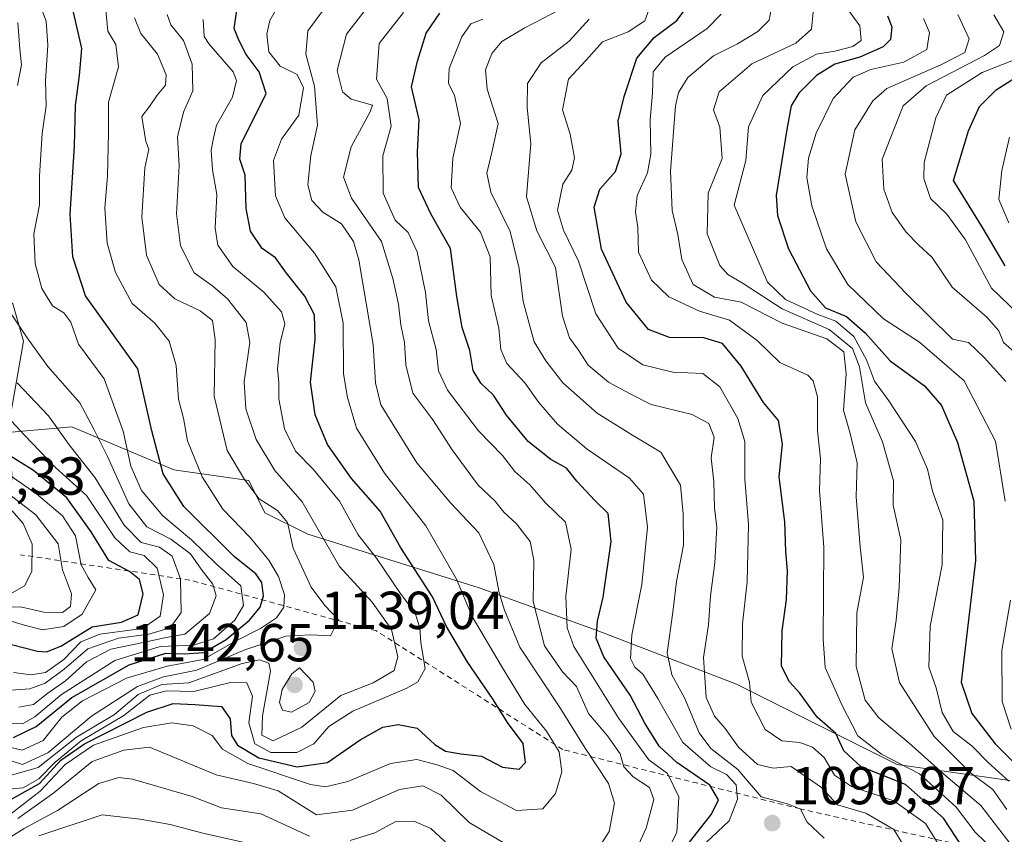
# Model space of a CAD drawing. Units: metres. Extents: x 668453 to 671914, y 4746689 to 4749087.
# Drawn here: x 671470 to 671654, y 4747971 to 4748124 of the extents above; entities that cross this region are included whole.
import ezdxf

# ---------------------------------------------------------------- set-up
doc = ezdxf.new("R2010")
doc.units = ezdxf.units.M
doc.header["$MEASUREMENT"] = 0
doc.linetypes.add('DGN Style 2', pattern=[1.648017, 0.98881, -0.659207])
for name, color, linetype, lineweight in [('Arbolado forestal CxS', 92, 'Continuous', 0), ('Curva de nivel maestra', 30, 'Continuous', 30), ('Curva de nivel normal', 30, 'Continuous', 0), ('Escarpado lineal', 30, 'DGN Style 2', 0), ('Punto de cota en terreno', 7, 'Continuous', 0), ('Roquedo CxS', 135, 'Continuous', 0), ('Rótulo de punto de cota en terreno', 7, 'Continuous', 0), ('Suelo desnudo CxS', 253, 'Continuous', 0)]:
    doc.layers.add(name, color=color, linetype=linetype, lineweight=lineweight)
doc.styles.add('Style-Arial', font='txt')

# ---------------------------------------------------------------- blocks, each defined once
blk = doc.blocks.new('5PATER')
at = {"layer": 'Suelo desnudo CxS', "linetype": 'Continuous', "lineweight": 0}
h = blk.add_hatch(color=51, dxfattribs=at)
edge = h.paths.add_edge_path()
edge.add_ellipse((0, 0), major_axis=(-0.11, -0.111), ratio=0.999422, start_angle=0, end_angle=360)

msp = doc.modelspace()

# ---------------------------------------------------------------- linework, layer by layer
at = {"layer": 'Arbolado forestal CxS', "color": 92, "linetype": 'Continuous', "lineweight": 0}
for points in [[(671364.8589, 4748113.5793, 1244.2809), (671381.4217, 4748104.0423, 1229.9197), (671391.4593, 4748094.0043, 1220.3287), (671384.9353, 4748076.6227, 1230.9092), (671402.5951, 4748081.5245, 1210.0856), (671430.9978, 4748088.6103, 1188.1153), (671448.1845, 4748087.1481, 1174.7935), (671459.1545, 4748080.4439, 1166.2413), (671468.2491, 4748070.4151, 1159.6156), (671470.2571, 4748063.3893, 1160.8415), (671467.2451, 4748046.3247, 1170.3182), (671479.2909, 4748047.3285, 1163.2044), (671498.3625, 4748039.2973, 1148.9628), (671512.4155, 4748037.2903, 1139.3248), (671515.4273, 4748031.2675, 1140.3125), (671523.4571, 4748027.2523, 1137.3952), (671555.5787, 4748017.2143, 1118.5024), (671577.6624, 4748009.1833, 1101.7728), (671603.7599, 4747999.1453, 1081.4952), (671633.8743, 4747984.0883, 1068.3558), (671654.9533, 4747981.0771, 1052.2841)], [(671654.9533, 4747981.0771, 1052.2841), (671633.8743, 4747984.0883, 1068.3558), (671603.7599, 4747999.1453, 1081.4952), (671577.6624, 4748009.1833, 1101.7728), (671555.5787, 4748017.2143, 1118.5024), (671523.4571, 4748027.2523, 1137.3952), (671515.4273, 4748031.2675, 1140.3125), (671512.4155, 4748037.2903, 1139.3248), (671498.3625, 4748039.2973, 1148.9628), (671479.2909, 4748047.3285, 1163.2044), (671467.2451, 4748046.3247, 1170.3182), (671470.2571, 4748063.3893, 1160.8415), (671468.2491, 4748070.4151, 1159.6156)]]:
    msp.add_polyline3d(points, dxfattribs=at)
at = {"layer": 'Curva de nivel maestra', "color": 30, "linetype": 'Continuous', "lineweight": 30, "flags": 128}
for points, elevation in [([(671647.4, 4747966.6101), (671642.56, 4747974.0001), (671635.46, 4747980.3101), (671627.15, 4747983.6401), (671623.86, 4747986.6401), (671622.38, 4747989.9201), (671618.9, 4747992.9501), (671615.65, 4747997.4201), (671613.7, 4747999.6001), (671612.22, 4748002.5001), (671612.34, 4748009.1001), (671613.17, 4748015.0001), (671613.33, 4748020.3801), (671613.05, 4748023.9801), (671612.83, 4748029.5501), (671611.8, 4748038.0001), (671612.39, 4748044.1901), (671611.66, 4748048.5601), (671608.84, 4748051.9001), (671604.65, 4748058.7301), (671601.18, 4748062.9801), (671597.64, 4748064.0101), (671591.23, 4748064.1001), (671587.27, 4748065.5801), (671583.09, 4748070.7401), (671578.48, 4748080.6601), (671577.12, 4748088.4901), (671578.19, 4748091.8701), (671581.14, 4748095.2001), (671582.2, 4748098.5301), (671581.61, 4748104.6301), (671582.74, 4748109.2501), (671585.11, 4748116.4101), (671588.36, 4748120.3401), (671592.62, 4748123.5001), (671594.9, 4748126.5701)], 1075), ([(671468.34, 4747989.1601), (671472.63, 4747991.1901), (671479.26, 4747996.6501), (671490, 4748002.7401), (671496.89, 4748004.9601), (671500.34, 4748004.8201), (671504.01, 4748005.0801), (671508.2, 4748007.5201), (671512.54, 4748011.1601), (671514.53, 4748013.5401), (671515.21, 4748015.6901), (671514.86, 4748018.2001), (671513.74, 4748019.8001), (671509.74, 4748022.9801), (671500.26, 4748032.4501), (671496.38, 4748038.5301), (671494.29, 4748046.6001), (671491.62, 4748058.2401), (671481.81, 4748071.9001), (671479.44, 4748079.2101), (671478.94, 4748087.2201), (671479.8, 4748099.9401), (671479.94, 4748107.5501), (671480.69, 4748113.2001), (671481.15, 4748118.2601), (671479.27, 4748126.4301)], 1150), ([(671509.18, 4747989.5401), (671510.3, 4747987.7001), (671514.31, 4747985.3401), (671521.47, 4747983.6301), (671527.18, 4747984.4601), (671533.29, 4747988.6901), (671537.51, 4747991.0501), (671540.38, 4747991.6101), (671543.97, 4747990.9101), (671547.3, 4747987.8501), (671549.29, 4747986.5601), (671552.17, 4747986.0801), (671556, 4747985.6301), (671559.93, 4747983.6101), (671563.1, 4747983.2401), (671564.26, 4747984.4701), (671563.8, 4747988.0001), (671560.9, 4747991.9401), (671558.23, 4747996.2901), (671553.34, 4748003.3601), (671549.45, 4748009.9401), (671546.81, 4748015.5101), (671540.9, 4748024.6601), (671537.06, 4748031.5401), (671531.69, 4748037.6601), (671527.17, 4748044.0301), (671524.83, 4748049.5801), (671523.98, 4748055.7401), (671524.84, 4748063.7201), (671524.72, 4748068.3601), (671522.9, 4748071.8501), (671519.48, 4748076.1201), (671517.46, 4748079.0001), (671514.94, 4748080.8001), (671512.77, 4748084.0001), (671511.94, 4748088.2901), (671511.72, 4748094.5401), (671510.74, 4748097.5301), (671511, 4748100.4101), (671515.66, 4748109.8401), (671514.38, 4748113.8501), (671511.95, 4748117.1401), (671510.54, 4748119.8401), (671509.66, 4748122.0001), (671510.23, 4748125.8301)], 1125), ([(671591.77, 4747965.4701), (671599.11, 4747974.8001), (671600.4, 4747977.4801), (671598.79, 4747980.2101), (671592.6, 4747984.4801), (671589.3, 4747987.5101), (671586.6, 4747991.8001), (671583.88, 4747997.0901), (671578.94, 4748004.2601), (671577.48, 4748007.7801), (671577.72, 4748010.9301), (671578.82, 4748015.4701), (671580.32, 4748025.8701), (671579.73, 4748031.1301), (671577.27, 4748033.5801), (671573.88, 4748037.1801), (671571.94, 4748039.5901), (671569, 4748041.2101), (671564.74, 4748044.6201), (671560.72, 4748049.5301), (671558.25, 4748053.2601), (671555.89, 4748055.5401), (671554.45, 4748057.8901), (671553.82, 4748061.6501), (671552.42, 4748065.9601), (671551.39, 4748071.7701), (671550.22, 4748080.7601), (671546.51, 4748087.2401), (671544.21, 4748092.1801), (671544.02, 4748098.9101), (671544.37, 4748104.9001), (671542.91, 4748111.0801), (671544.02, 4748115.8701), (671545.67, 4748121.1201), (671548.2, 4748124.8701)], 1100), ([(671632.06, 4748124.3501), (671632.87, 4748122.2801), (671632.65, 4748119.9201), (671631.26, 4748118.5301), (671626.86, 4748116.6301), (671622.19, 4748115.3301), (671618.76, 4748113.2001), (671615.45, 4748109.8601), (671614, 4748107.5001), (671613.19, 4748103.0801), (671611.2, 4748090.7101), (671611.45, 4748086.9501), (671613.5, 4748080.7001), (671617.62, 4748072.8301), (671620.46, 4748069.6801), (671624.4, 4748068.0001), (671627.88, 4748064.9901), (671632.58, 4748059.7401), (671638.99, 4748055.0501), (671642.18, 4748051.3401), (671645.19, 4748044.4101), (671648.25, 4748033.4101), (671648.52, 4748022.3401), (671645.84, 4747999.5401), (671647.88, 4747993.6101), (671652.22, 4747987.9701), (671657.31, 4747982.9001)], 1050), ([(671654.08, 4748077.5501), (671649.99, 4748084.5401), (671644.41, 4748093.5301), (671647.24, 4748102.8001), (671649.28, 4748107.3601), (671652.43, 4748110.5201), (671657.41, 4748113.7001)], 1025), ([(671465.21, 4748007.2601), (671472.82, 4748005.3301), (671474.53, 4748005.1701), (671477.24, 4748006.2601), (671483.1, 4748009.8701), (671488.58, 4748010.7601), (671491.68, 4748012.1401), (671492.65, 4748016.0701), (671491.95, 4748018.7701), (671490.11, 4748020.2301), (671486.23, 4748022.3201), (671482.9, 4748027.6601), (671478.36, 4748034.0301), (671472.13, 4748039.1801), (671466.46, 4748042.6701)], 1175), ([(671466.27, 4747976.6401), (671473.25, 4747980.5401), (671477.21, 4747984.9101), (671481.66, 4747987.9401), (671493.32, 4747993.8801), (671498.29, 4747995.5301), (671502.34, 4747995.3201), (671507.29, 4747994.9501), (671508.95, 4747992.6201), (671509.18, 4747989.5401)], 1125)]:
    msp.add_lwpolyline(points, dxfattribs=dict(at, elevation=elevation))
at = {"layer": 'Curva de nivel normal', "color": 30, "linetype": 'Continuous', "lineweight": 0, "flags": 128}
for points, elevation in [([(671466.3, 4747987.62), (671469.99, 4747986.76), (671473.94, 4747988.61), (671477.39, 4747992.93), (671481.27, 4747996.04), (671489.54, 4748000.26), (671497.15, 4748002.48), (671503.88, 4748003.74), (671509.83, 4748007.13), (671514.59, 4748009.54), (671517.6, 4748011.54), (671518.96, 4748013.54), (671519.14, 4748015.88), (671518.01, 4748019.31), (671516.17, 4748022.37), (671512.66, 4748026.65), (671507.55, 4748031.9), (671503.67, 4748037.99), (671500.95, 4748044.75), (671500.22, 4748049), (671499.26, 4748052.54), (671498.85, 4748058.87), (671497.5, 4748063.42), (671494.84, 4748066.76), (671490.61, 4748070.47), (671487.43, 4748076.3), (671485.92, 4748081.78), (671485.48, 4748088.33), (671485.97, 4748094.4), (671486.15, 4748102.53), (671486.16, 4748108.2), (671488.05, 4748114.81), (671487.52, 4748118.97), (671486.04, 4748121.47), (671485.32, 4748128.86)], 1145), ([(671654.78, 4747980.98), (671650.94, 4747984.48), (671647.92, 4747987.55), (671644.39, 4747990.27), (671642.32, 4747993.85), (671641.16, 4747998.43), (671639.82, 4748002.34), (671640.06, 4748010.01), (671642.28, 4748021.49), (671642.42, 4748029.95), (671640.5, 4748035.32), (671639.56, 4748039.42), (671637.33, 4748044.6), (671632.32, 4748052.23), (671629.64, 4748055.93), (671628.14, 4748059.94), (671625.74, 4748064.3), (671622.37, 4748067.13), (671619, 4748068.39), (671612.97, 4748071.22), (671609.61, 4748074.49), (671603.36, 4748088.9), (671605.53, 4748097.26), (671606.04, 4748103.57), (671608.71, 4748109.42), (671614.35, 4748114.84), (671618.74, 4748117.21), (671622.22, 4748117.78), (671625.55, 4748118.63), (671627.15, 4748119.72), (671626.85, 4748122.47), (671622.31, 4748128.83)], 1055), ([(671467.68, 4747991.79), (671470.01, 4747991.7), (671472.34, 4747993.03), (671477.34, 4747997.21), (671487.34, 4748003.6), (671495.81, 4748006.22), (671502.1, 4748006.47), (671505.83, 4748007.61), (671509.83, 4748011.11), (671511.42, 4748013.87), (671510.92, 4748017.54), (671506.34, 4748021.67), (671501.68, 4748026.19), (671496.34, 4748030.65), (671492.35, 4748035.4), (671490.34, 4748039.99), (671488.89, 4748046.54), (671485.35, 4748056.32), (671480.52, 4748062.85), (671479.08, 4748067), (671477.8, 4748068.72), (671475.63, 4748070.01), (671473.69, 4748073.29), (671472.4, 4748077.96), (671472.18, 4748083.52), (671473.21, 4748088.95), (671473.2, 4748094.42), (671473.75, 4748102.32), (671474.46, 4748107.48), (671474.34, 4748112.2), (671474.76, 4748118.86), (671474.47, 4748123.36), (671473.22, 4748126.62)], 1155), ([(671517.61, 4748125.66), (671516.37, 4748123.47), (671515.79, 4748120.95), (671516.17, 4748117.65), (671518.31, 4748114.93), (671521.48, 4748113.4), (671522.69, 4748110.87), (671521.82, 4748105.77), (671518.54, 4748101.28), (671517.05, 4748097.24), (671517.43, 4748090.66), (671519.2, 4748086.54), (671524.73, 4748079.87), (671528.72, 4748073.6), (671530.08, 4748066.76), (671530.18, 4748057.26), (671530.89, 4748052.87), (671532.57, 4748047.1), (671537.87, 4748038.69), (671545.6, 4748028.79), (671551.35, 4748018.8), (671554.26, 4748011.8), (671559.76, 4748002.54), (671564.15, 4747995.32), (671568.2, 4747990.31), (671570.57, 4747986.44), (671571.06, 4747982.73), (671569.9, 4747978.62), (671567.5, 4747975.8), (671562.58, 4747975.45)], 1120), ([(671576.52, 4747966.15), (671579.94, 4747971.54), (671580.91, 4747976.87), (671579.81, 4747980.54), (671575.46, 4747987.15), (671570.8, 4747994.6), (671563.22, 4748006.04), (671560.35, 4748013.02), (671559.34, 4748016.25), (671558.35, 4748021.54), (671555.51, 4748027.5), (671550.3, 4748033.03), (671543.92, 4748040.62), (671537.16, 4748051.48), (671536.16, 4748055.6), (671535.72, 4748062.77), (671533.06, 4748078.65), (671532.02, 4748082.1), (671529.82, 4748085.4), (671526.29, 4748087.55), (671524.23, 4748089.77), (671523.5, 4748092.7), (671524.02, 4748098.19), (671525.29, 4748103.86), (671524.72, 4748111.2), (671523.1, 4748117.2), (671523.48, 4748121.53), (671526.18, 4748125.18)], 1115), ([(671583.33, 4747964.42), (671586.86, 4747972.17), (671588.31, 4747977.52), (671587.49, 4747979.75), (671584.42, 4747981.77), (671582.7, 4747983.65), (671581.96, 4747986.09), (671579.59, 4747989.46), (671576.07, 4747993.61), (671573.83, 4747998.71), (671571.2, 4748001.47), (671567.82, 4748006.29), (671565.68, 4748014.61), (671565.83, 4748022.39), (671565.11, 4748025.87), (671562.54, 4748029.16), (671560.2, 4748031.37), (671558.5, 4748033.47), (671555.37, 4748036.45), (671550.52, 4748043.06), (671546.9, 4748048.69), (671543.14, 4748053.69), (671541.84, 4748058.96), (671541.62, 4748063.16), (671540.92, 4748066.46), (671540.46, 4748070.34), (671539.38, 4748075.17), (671537.28, 4748082.08), (671531.69, 4748090.2), (671530.17, 4748094.16), (671531.58, 4748099.85), (671535.19, 4748106.41), (671535.59, 4748107.61), (671531.58, 4748108.78), (671529.98, 4748110.1), (671528.98, 4748114.13), (671530.74, 4748120.94), (671534.24, 4748125.46)], 1110), ([(671589.9, 4747966.11), (671592.6, 4747971.33), (671592.95, 4747978.01), (671590.88, 4747982.42), (671587.35, 4747984.94), (671581.75, 4747992.71), (671573.32, 4748006.22), (671572.05, 4748009.68), (671571.8, 4748015.57), (671572.79, 4748024.46), (671571.73, 4748029.47), (671568, 4748033.14), (671565.06, 4748036.47), (671562.26, 4748038.96), (671559.92, 4748042.01), (671555.44, 4748046.61), (671549.63, 4748054.21), (671547.96, 4748057.87), (671547.52, 4748061.87), (671546.06, 4748067.21), (671545.5, 4748072.51), (671543.94, 4748080.16), (671542.26, 4748083.8), (671539.86, 4748086.06), (671537.58, 4748091.12), (671537.55, 4748098.14), (671539.08, 4748103.72), (671538.32, 4748108.86), (671536.32, 4748112.53), (671536.86, 4748119.2), (671541.38, 4748124.97)], 1105), ([(671572.45, 4748126.44), (671564, 4748122.09), (671559.81, 4748119.53), (671557.95, 4748117.29), (671556.76, 4748114.24), (671557.06, 4748110.62), (671559.15, 4748104.2), (671558.1, 4748099.33), (671557.01, 4748094.89), (671557.78, 4748091.31), (671561.4, 4748083.94), (671563.07, 4748077.05), (671563.79, 4748070.84), (671565.9, 4748063.31), (671568.08, 4748059.74), (671571.28, 4748055.58), (671577.68, 4748049.91), (671583.97, 4748045.96), (671589.61, 4748042.6), (671593.26, 4748036.45), (671593.8, 4748031.03), (671593.85, 4748025.18), (671592.56, 4748018.35), (671591.87, 4748012.63), (671590.81, 4748004.98), (671591.66, 4748000.87), (671594.06, 4747996.6), (671596.78, 4747990), (671598.95, 4747987.09), (671604, 4747983.12), (671608.42, 4747978.04), (671613.33, 4747976.69), (671615.78, 4747975.72), (671617.02, 4747973.28), (671620.18, 4747970.26)], 1090), ([(671642.2, 4747968.25), (671639.18, 4747973.06), (671633.27, 4747977.26), (671625.35, 4747979.94), (671622.12, 4747982.08), (671620.19, 4747985.38), (671618.04, 4747987.31), (671615.67, 4747988.2), (671612.28, 4747988.55), (671609.14, 4747990.66), (671606.54, 4747995.78), (671606.23, 4747999.54), (671604.82, 4748004.36), (671604.9, 4748010.44), (671605.76, 4748018.3), (671606, 4748029.04), (671605.32, 4748037.58), (671605.35, 4748044.63), (671604, 4748048.93), (671600.65, 4748054.86), (671597.5, 4748057.37), (671591.86, 4748057.6), (671586.22, 4748058.97), (671581.59, 4748062.08), (671577.44, 4748068.54), (671574.21, 4748078.37), (671571.36, 4748084.19), (671570.28, 4748087.96), (671571.24, 4748092.85), (671572.92, 4748095.47), (671573.44, 4748097.77), (671572.65, 4748102.18), (671571.21, 4748106.74), (671572.29, 4748112.52), (671575.63, 4748116.04), (671578.67, 4748119.49), (671583.49, 4748121.35), (671586.61, 4748123.46), (671587.61, 4748126.2)], 1080), ([(671652.2, 4747967.78), (671648.46, 4747971.38), (671644.93, 4747976.1), (671638.06, 4747982.33), (671630.96, 4747986.03), (671626.5, 4747989.44), (671623.55, 4747995.15), (671620.36, 4748002.26), (671620.01, 4748007.55), (671620.14, 4748024.78), (671619.34, 4748035.43), (671619.53, 4748041.4), (671618.96, 4748046.62), (671618.97, 4748052.96), (671618.16, 4748055.99), (671617.11, 4748057.02), (671611.92, 4748059.44), (671607.68, 4748063.56), (671602.46, 4748067.33), (671596.84, 4748069.05), (671591.08, 4748071.74), (671587.85, 4748074.87), (671585.43, 4748080.09), (671585.3, 4748084.71), (671584.88, 4748087.59), (671585.19, 4748090.68), (671587.12, 4748094.97), (671587.76, 4748098.48), (671587.6, 4748104.89), (671588.06, 4748109.86), (671588.15, 4748113.9), (671590.44, 4748116.6), (671598.28, 4748121.99), (671600.93, 4748124.7)], 1070), ([(671610.3, 4748125.53), (671609.92, 4748123.53), (671607.8, 4748121.43), (671603.98, 4748119.12), (671599.49, 4748116.9), (671594.67, 4748112.79), (671592.9, 4748109.98), (671592.37, 4748107.51), (671591.4, 4748095.24), (671591.7, 4748087.87), (671592.78, 4748083.42), (671593.57, 4748078.73), (671595.69, 4748074.02), (671599.66, 4748071.64), (671604.68, 4748070.69), (671612.35, 4748066.8), (671620.69, 4748063.83), (671623.86, 4748061.44), (671624.32, 4748057.31), (671623.82, 4748050.5), (671625.1, 4748046.09), (671626.4, 4748040.6), (671626.22, 4748034.27), (671626.97, 4748024.85), (671627.54, 4748019.21), (671626.31, 4748012.52), (671626.22, 4748002.45), (671627.88, 4747996.13), (671630.45, 4747992.81), (671636.04, 4747988.16), (671642.62, 4747982.3), (671649.54, 4747976.42), (671655.63, 4747968.51)], 1065), ([(671654.39, 4747975.67), (671651.82, 4747979.37), (671647.62, 4747982.5), (671640.81, 4747989.35), (671634.34, 4747999.46), (671632.86, 4748005.73), (671633.71, 4748011.16), (671634.27, 4748017.26), (671634.57, 4748026.21), (671633.11, 4748032.65), (671633.2, 4748037.24), (671631.12, 4748044.54), (671627.94, 4748051.87), (671626.8, 4748058.57), (671625.5, 4748062.01), (671621.12, 4748065.59), (671612.36, 4748069.44), (671605, 4748074.23), (671602.18, 4748075.87), (671600.68, 4748077.6), (671598.31, 4748083.55), (671598.5, 4748091.16), (671601.12, 4748097.64), (671600.65, 4748103.5), (671599.48, 4748106.76), (671600.55, 4748110.1), (671606.64, 4748115.36), (671614.9, 4748119.24), (671617.84, 4748121.86), (671618.15, 4748125.14)], 1060), ([(671503.91, 4748123.67), (671504.09, 4748120.52), (671504.99, 4748119.06), (671509.5, 4748113.86), (671510.11, 4748112.28), (671509.4, 4748109.12), (671506.39, 4748103.91), (671505.8, 4748101.46), (671505.37, 4748099.2), (671505.64, 4748095.53), (671506.43, 4748090.87), (671506.12, 4748084.59), (671506.62, 4748081.41), (671509.42, 4748077.4), (671515.26, 4748072.59), (671518.57, 4748068.92), (671519.15, 4748066.65), (671518.32, 4748063.11), (671517.79, 4748058.25), (671518.05, 4748055.66), (671518.04, 4748052.58), (671519.1, 4748046.98), (671521.18, 4748042.82), (671524.49, 4748039.45), (671529.43, 4748033.41), (671532.94, 4748027.15), (671536.34, 4748022.72), (671540.67, 4748016.36), (671543.61, 4748012.47), (671544.49, 4748009.69), (671544.67, 4748006.87), (671545.45, 4748002.08), (671544.09, 4747999.6), (671542.02, 4747998.37), (671531.92, 4747994.09), (671527.41, 4747991.21), (671524.61, 4747987.97), (671521.42, 4747986.36), (671516.56, 4747986.32), (671513.58, 4747987.96), (671512.46, 4747991.87), (671513.14, 4747996.9), (671512.06, 4747999.39), (671508.97, 4747999.46), (671502.16, 4747997.77), (671497.03, 4747997.89), (671493.92, 4747997.1), (671489.05, 4747993.28), (671481.01, 4747988.52), (671476.15, 4747984.52), (671473.11, 4747981.4), (671470.18, 4747979.71), (671464.72, 4747979.21)], 1130), ([(671466.19, 4747985.32), (671470.01, 4747984.1), (671474.81, 4747986.29), (671482.97, 4747993.14), (671491.57, 4747998.72), (671496.45, 4748000.51), (671502.68, 4748001.76), (671511.68, 4748005.54), (671519.34, 4748008.14), (671524, 4748008.36), (671527.71, 4748008.19), (671529.24, 4748011.21), (671526.7, 4748013.86), (671524.09, 4748017.3), (671520.72, 4748024.64), (671519.69, 4748029.4), (671517.79, 4748031.71), (671514.34, 4748033.88), (671511.62, 4748037.49), (671508.38, 4748042.91), (671505.96, 4748053.09), (671506.1, 4748063.72), (671505.61, 4748067.31), (671503.3, 4748069.07), (671498.57, 4748071.33), (671495.65, 4748074.02), (671493.27, 4748079.52), (671492.4, 4748086.62), (671492.98, 4748095.89), (671493.68, 4748099.36), (671493.14, 4748100.85), (671492.38, 4748105.5), (671493.83, 4748107.41), (671495.25, 4748109.5), (671496.82, 4748111.4), (671496.97, 4748113.3), (671495.3, 4748117.16), (671492.2, 4748121.06), (671491.04, 4748124.01)], 1140), ([(671466.68, 4747981.71), (671472.96, 4747983.5), (671480.16, 4747989.21), (671487.27, 4747993.46), (671491.7, 4747997.17), (671496.15, 4747999.08), (671501.2, 4747999.36), (671511.18, 4748003), (671514.44, 4748003.72), (671516.19, 4748003.07), (671516.51, 4748001.6), (671515, 4747993.21), (671514.88, 4747989.59), (671516.97, 4747988.5), (671522.38, 4747991.09), (671529.67, 4747996.99), (671535.72, 4747999.36), (671539.65, 4748001.68), (671540.36, 4748004.26), (671539.15, 4748009.38), (671535.54, 4748014.51), (671529.44, 4748021.16), (671522.45, 4748033.32), (671517.32, 4748039.19), (671513.81, 4748045.01), (671511.89, 4748050.75), (671511.58, 4748055.78), (671512.64, 4748063.18), (671511.94, 4748066.89), (671508.45, 4748071.33), (671505.67, 4748073.7), (671502.2, 4748076.21), (671499.62, 4748081.3), (671498.88, 4748087.24), (671499.37, 4748096.29), (671499.1, 4748101.71), (671500.19, 4748106.31), (671501.94, 4748110.3), (671501.82, 4748115.34), (671500.2, 4748119.72), (671497.82, 4748122.68), (671497.12, 4748124.64)], 1135), ([(671469.09, 4748111.3), (671469.87, 4748115.2), (671469.54, 4748118.12), (671469.15, 4748123.11)], 1160), ([(671593.67, 4747965.28), (671602.38, 4747973.54), (671603.95, 4747977.6), (671603.69, 4747980.25), (671601.93, 4747982.18), (671598.98, 4747983.67), (671593.75, 4747988.18), (671589.02, 4747996.47), (671586.22, 4748000.99), (671584.74, 4748002.32), (671583.92, 4748003.94), (671584.16, 4748008.36), (671586.02, 4748017.83), (671587.11, 4748028.54), (671586.34, 4748034.76), (671583.74, 4748037.75), (671575.78, 4748043.15), (671570.23, 4748047.85), (671566.78, 4748051.94), (671564.16, 4748055.63), (671560.75, 4748059.21), (671559.62, 4748061.87), (671559.25, 4748065.87), (671557.83, 4748071.96), (671557.62, 4748079.2), (671555.84, 4748083.86), (671552.02, 4748088.5), (671550.34, 4748092.17), (671550.65, 4748097.69), (671552.06, 4748104.22), (671550.95, 4748109.53), (671549.82, 4748111.66), (671549.97, 4748114.53), (671552.31, 4748120.45), (671554.01, 4748122.88), (671556.28, 4748123.73)], 1095), ([(671635.11, 4747968.84), (671633.25, 4747971.92), (671628.01, 4747974.95), (671622.69, 4747976.53), (671619.68, 4747979.79), (671614, 4747983.74), (671610.63, 4747983.37), (671607.7, 4747984.08), (671604.14, 4747987.35), (671601.65, 4747990.86), (671599.63, 4747993.16), (671598.12, 4747996.64), (671597.59, 4748004.13), (671598.51, 4748010.27), (671598.88, 4748015.67), (671599.74, 4748021.87), (671600.11, 4748028.54), (671599.63, 4748032.17), (671599.51, 4748037.05), (671599.05, 4748041.52), (671599.62, 4748045.39), (671598.62, 4748048), (671595.48, 4748049.65), (671587.82, 4748051.56), (671583.73, 4748053.62), (671579.83, 4748055.73), (671576.02, 4748058.89), (671574.2, 4748061.74), (671572.5, 4748064.04), (671571.21, 4748068.08), (671569.87, 4748077.21), (671566.37, 4748084.08), (671564.45, 4748090.44), (671565.28, 4748100.43), (671564.58, 4748107.22), (671564.64, 4748111.7), (671567.22, 4748115.57), (671572.44, 4748119.64), (671576.17, 4748123.73)], 1085), ([(671654.09, 4748033.45), (671652.28, 4748044.7), (671646.42, 4748055.96), (671638.03, 4748063.24), (671631.3, 4748067.62), (671624.66, 4748074.01), (671620.64, 4748080.72), (671617.86, 4748088.77), (671616.96, 4748094.06), (671617.27, 4748097.71), (671618.68, 4748102.4), (671621.88, 4748108.88), (671625.62, 4748112.85), (671628.94, 4748114.32), (671635.12, 4748115.7), (671639.46, 4748118.05), (671639.95, 4748121.24), (671638.83, 4748123.86)], 1045), ([(671654.24, 4748055.85), (671650.17, 4748060.36), (671647.22, 4748063.13), (671644.23, 4748063.77), (671635.51, 4748072.39), (671629.92, 4748078.26), (671626.16, 4748085.77), (671624.14, 4748094.68), (671625.93, 4748103.02), (671629.31, 4748108.44), (671631.95, 4748110.76), (671642.05, 4748115.2), (671646.57, 4748117.52), (671647.36, 4748120.07), (671645.22, 4748124.59)], 1040), ([(671656.32, 4748060.88), (671653.79, 4748063.17), (671652.92, 4748065.37), (671650.69, 4748067.9), (671644.18, 4748073.53), (671640.41, 4748079.09), (671637.85, 4748081.44), (671635.54, 4748083.83), (671632.95, 4748087.54), (671631.36, 4748091.87), (671631.04, 4748097.53), (671635, 4748107.53), (671639.33, 4748111.26), (671650.21, 4748116.93), (671653.03, 4748118.83), (671653.86, 4748121.36), (671652, 4748124.53)], 1035), ([(671658.13, 4748067.02), (671651.52, 4748073.32), (671646.68, 4748082.37), (671643.17, 4748087.21), (671640.13, 4748090.17), (671638.85, 4748093.88), (671638.9, 4748096.9), (671641.09, 4748105.26), (671643.09, 4748109.53), (671649.82, 4748113.76), (671655.66, 4748116.09)], 1030), ([(671654.94, 4748101.62), (671653.5, 4748095.38), (671652.92, 4748089.93), (671654.78, 4748085.61)], 1020), ([(671469.34, 4747994.8), (671472.12, 4747995.34), (671474.78, 4747997.42), (671478.12, 4747999.74), (671482.01, 4748003.33), (671486.57, 4748005.72), (671492.67, 4748006.93), (671496.64, 4748007.83), (671500.45, 4748008.51), (671505.09, 4748012.4), (671506.32, 4748015.72), (671505.66, 4748017.85), (671503.51, 4748020.71), (671501.51, 4748023.54), (671497.81, 4748026.33), (671493.3, 4748028.61), (671489.93, 4748032.94), (671485.97, 4748041.79), (671483.4, 4748046.93), (671480.76, 4748051.88), (671474.79, 4748058.67), (671470.91, 4748064.03), (671468.05, 4748068.35)], 1160), ([(671468.34, 4748001.33), (671471.68, 4748000.89), (671474.32, 4748001.31), (671477.78, 4748003.77), (671480.95, 4748007.04), (671484.53, 4748008.5), (671492.51, 4748009.58), (671495.83, 4748011.86), (671496.46, 4748015.88), (671495.26, 4748020.87), (671492.83, 4748023.24), (671490.16, 4748023.94), (671487.35, 4748026.57), (671482.04, 4748034.48), (671476.23, 4748039.76), (671470.38, 4748045.84), (671461.14, 4748055.78)], 1170), ([(671466.96, 4747997.93), (671471.39, 4747998.28), (671474.3, 4747999.32), (671477.84, 4748001.92), (671482.3, 4748005.78), (671488.01, 4748007.75), (671493.68, 4748008.49), (671497.7, 4748009.71), (671499.76, 4748012.55), (671499.62, 4748018.87), (671498.08, 4748023.1), (671495.68, 4748024.78), (671492.24, 4748025.66), (671489.07, 4748028.93), (671483.62, 4748037.82), (671478.76, 4748043.96), (671474.88, 4748049.41), (671469.04, 4748055.58)], 1165), ([(671461.68, 4748039.2), (671472.53, 4748030.86), (671476.7, 4748025.42), (671477.56, 4748020.59), (671479.23, 4748016.05), (671479.04, 4748013.67), (671477.53, 4748012.55)], 1185), ([(671466.65, 4748011.32), (671470.58, 4748010.14), (671473.76, 4748009.32), (671477.78, 4748009.92), (671481.22, 4748012.24), (671483.76, 4748016.81), (671482.32, 4748019.12), (671481.03, 4748021.5), (671479.94, 4748026.96), (671477.56, 4748030.71), (671472.67, 4748034.79), (671466.12, 4748039.39)], 1180), ([(671468.12, 4748031.64), (671470.16, 4748029.24), (671471.83, 4748025.34), (671471.8, 4748020.24), (671470.41, 4748017.54), (671467.26, 4748015.76)], 1190), ([(671655.2, 4747990.7), (671653.52, 4747995.89), (671653.5, 4748005.42), (671655.09, 4748014.87)], 1045), ([(671477.53, 4748012.55), (671474.01, 4748012.65), (671469.68, 4748013.63), (671463.01, 4748013.51)], 1185), ([(671521.92, 4748002.18), (671520.47, 4748001.08), (671518.7, 4747998.13), (671518.2, 4747995.7), (671518.75, 4747994.26), (671520.45, 4747993.91), (671523.72, 4747995.69), (671524.88, 4747997.84), (671524.47, 4747999.54), (671521.92, 4748002.18)], 1140), ([(671562.58, 4747975.45), (671555.82, 4747979.03), (671550.71, 4747982.95), (671547.68, 4747984), (671543.89, 4747985.04), (671538.97, 4747984.28), (671531, 4747980.89), (671526.78, 4747979.9), (671524, 4747980.31), (671512.22, 4747984.26), (671507.52, 4747986.96), (671505.56, 4747989.5), (671502.02, 4747991.31), (671498.01, 4747991.88), (671492.68, 4747991.03), (671483.34, 4747987.68), (671478.01, 4747984.09), (671473.34, 4747979.06), (671467.01, 4747974.18)], 1120), ([(671469.16, 4747973.97), (671475.88, 4747978.76), (671483.1, 4747984.67), (671489, 4747986.77), (671493.82, 4747987.35), (671506.31, 4747982.13), (671513.33, 4747980.52), (671517.93, 4747979.13), (671525.1, 4747974.64), (671531.84, 4747975.52), (671540.67, 4747979.42), (671545.05, 4747980.06), (671548.49, 4747978.36), (671553.68, 4747973.22), (671561.47, 4747968.68)], 1115), ([(671466.34, 4747969.58), (671470.34, 4747972.12), (671476.57, 4747975.47), (671484.35, 4747980.52), (671488.11, 4747981.67), (671490.66, 4747981.32), (671501.85, 4747978.07), (671507.34, 4747975.96), (671514.67, 4747974.81), (671523.81, 4747970.68)], 1110), ([(671473.08, 4747970.73), (671484.96, 4747974.64), (671492.08, 4747973.81), (671497.68, 4747972.85), (671503.83, 4747971.23), (671516.61, 4747968.34)], 1105), ([(671531.41, 4747969.86), (671536.02, 4747971.26), (671539.97, 4747973.4), (671543.36, 4747973.44), (671546.55, 4747972.09), (671553.12, 4747965.99)], 1110)]:
    msp.add_lwpolyline(points, dxfattribs=dict(at, elevation=elevation))
at = {"layer": 'Escarpado lineal', "color": 30, "linetype": 'DGN Style 2', "lineweight": 0}
msp.add_polyline3d([(671679.2043, 4747961.4798, 1039.4986), (671615.7042, 4747975.7673, 1088.2019), (671571.2541, 4747986.8798, 1119.4716), (671536.329, 4748009.1049, 1136.7369), (671501.4039, 4748018.6299, 1161.4615), (671469.6539, 4748023.3924, 1191.3363)], dxfattribs=at)
at = {"layer": 'Roquedo CxS', "color": 135, "linetype": 'Continuous', "lineweight": 0}
for points in [[(671364.8589, 4748113.5793, 1244.2809), (671381.4217, 4748104.0423, 1229.9197), (671391.4593, 4748094.0043, 1220.3287), (671384.9353, 4748076.6227, 1230.9092), (671402.5951, 4748081.5245, 1210.0856), (671430.9978, 4748088.6103, 1188.1153), (671448.1845, 4748087.1481, 1174.7935), (671459.1545, 4748080.4439, 1166.2413), (671468.2491, 4748070.4151, 1159.6156), (671470.2571, 4748063.3893, 1160.8415), (671467.2451, 4748046.3247, 1170.3182), (671479.2909, 4748047.3285, 1163.2044), (671498.3625, 4748039.2973, 1148.9628), (671512.4155, 4748037.2903, 1139.3248), (671515.4273, 4748031.2675, 1140.3125), (671523.4571, 4748027.2523, 1137.3952), (671555.5787, 4748017.2143, 1118.5024), (671577.6624, 4748009.1833, 1101.7728), (671603.7599, 4747999.1453, 1081.4952), (671633.8743, 4747984.0883, 1068.3558), (671654.9533, 4747981.0771, 1052.2841)], [(671468.2491, 4748070.4151, 1159.6156), (671470.2571, 4748063.3893, 1160.8415), (671467.2451, 4748046.3247, 1170.3182), (671479.2909, 4748047.3285, 1163.2044), (671498.3625, 4748039.2973, 1148.9628), (671512.4155, 4748037.2903, 1139.3248), (671515.4273, 4748031.2675, 1140.3125), (671523.4571, 4748027.2523, 1137.3952), (671555.5787, 4748017.2143, 1118.5024), (671577.6624, 4748009.1833, 1101.7728), (671603.7599, 4747999.1453, 1081.4952), (671633.8743, 4747984.0883, 1068.3558), (671654.9533, 4747981.0771, 1052.2841)]]:
    msp.add_polyline3d(points, dxfattribs=at)

# ---------------------------------------------------------------- block references
at = {"layer": 'Punto de cota en terreno', "color": 7, "linetype": 'Continuous', "lineweight": 0, "xscale": 10, "yscale": 10, "zscale": 10}
for p in [(671522.36, 4748005.94, 1139.04), (671521, 4747999, 1142.65), (671610.48, 4747973.1, 1090.97)]:
    msp.add_blockref('5PATER', p, dxfattribs=at)

# ---------------------------------------------------------------- texts
at = {"layer": 'Rótulo de punto de cota en terreno', "color": 7, "linetype": 'Continuous', "lineweight": 0, "style": 'Style-Arial'}
for s, p in [('1210,33', (671447.4097, 4748034.6371)), ('1139,04', (671525.8878, 4748009.4678)), ('1142,65', (671490.2026, 4748003.4097)), ('1090,97', (671614.0078, 4747976.6278))]:
    msp.add_text(s, height=7, dxfattribs=at).set_placement(p)

doc.saveas('drawing.dxf')
